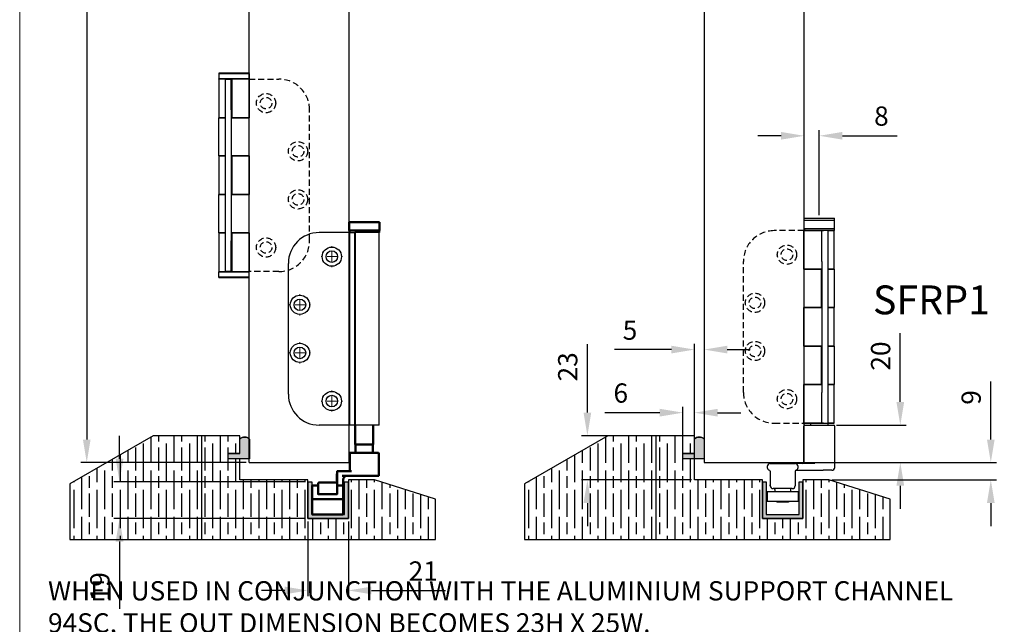
# Model space of a CAD drawing. Units: millimetres. Extents: x 7798 to 11694, y -2325 to 1114.
# Drawn here: x 7798 to 8309, y 52 to 366 of the extents above; entities that cross this region are included whole.
import ezdxf

# ---------------------------------------------------------------- set-up
doc = ezdxf.new("R2010")
doc.units = ezdxf.units.MM
doc.linetypes.add('HIDDEN', pattern=[9.525, 6.35, -3.175])
for name, color, linetype in [('Border', 7, 'Continuous'), ('Channel', 6, 'Continuous'), ('Dims', 7, 'Continuous'), ('Door', 4, 'Continuous'), ('Gear', 7, 'Continuous'), ('Hatching', 32, 'Continuous'), ('Notes', 7, 'Continuous')]:
    doc.layers.add(name, color=color, linetype=linetype)
doc.layers.add('Visible Edges(ISO)', color=7, linetype='Continuous', lineweight=50)
doc.styles.get("Standard").update_dxf_attribs({"font": 'tahoma.ttf'})
doc.dimstyles.get("Standard").update_dxf_attribs({"dimtxt": 3, "dimasz": 3, "dimexe": 3, "dimexo": 1.5, "dimgap": 1, "dimtad": 1, "dimdec": 0, "dimlfac": 2, "dimzin": 0, "dimdsep": 46, "dimtxsty": 'Standard', "dimcen": 0.09, "dimadec": 0, "dimazin": 0, "dimtfac": 1, "dimtdec": 0, "dimtofl": 0, "dimtmove": 0, "dimatfit": 3, "dimfxl": 1, "dimtolj": 1, "dimtzin": 0, "dimarcsym": 0})

# ---------------------------------------------------------------- blocks, each defined once
blk = doc.blocks.new('94P Channel End')
at = {"layer": 'Channel'}
blk.add_hatch(color=256, dxfattribs=at).paths.add_polyline_path([(-4.25, 8.5), (-5.25, 8.5), (-5.25, -1), (5.25, -1), (5.25, 8.5), (4.25, 8.5), (4.25, 0), (-4.25, 0)])
for p, q in [((-5.25, 8.5), (-5.25, -1)), ((-5.25, 8.5), (-4.25, 8.5)), ((-4.25, 8.5), (-4.25, 0)), ((4.25, 0), (4.25, 8.5)), ((4.25, 8.5), (5.25, 8.5)), ((5.25, -1), (5.25, 8.5)), ((-4.25, 0), (4.25, 0)), ((-5.25, -1), (5.25, -1))]:
    blk.add_line(p, q, dxfattribs=at)
blk = doc.blocks.new('*D80')
at = {"layer": 'Defpoints', "color": 0, "transparency": 16777216}
for p in [(7917.26, 626.71), (7917.26, 136.35), (7969.22, 136.35)]:
    blk.add_point(p, dxfattribs=at)
at = {"layer": 'Dims', "color": 0, "lineweight": -2, "transparency": 16777216}
for p, q in [((7917.26, 626.71), (7846.81, 626.71)), ((7957.22, 626.71), (7929.26, 626.71))]:
    blk.add_line(p, q, dxfattribs=at)
at = {"layer": 'Dims', "color": 0, "transparency": 16777216}
for points in [[(7929.26, 628.71), (7929.26, 624.71), (7917.26, 626.71)], [(7957.22, 628.71), (7957.22, 624.71), (7969.22, 626.71)]]:
    blk.add_solid(points, dxfattribs=at)
at = {"layer": 'Dims', "color": 0, "transparency": 16777216, "insert": (7876.03, 645.38), "char_height": 10, "attachment_point": 5}
blk.add_mtext('\\A1;35 MIN.\\P68 MAX.', dxfattribs=at)
blk = doc.blocks.new('*D81')
at = {"layer": 'Defpoints', "color": 0, "transparency": 16777216}
for p in [(7917.26, 887.35), (7833.01, 136.35), (7917.26, 136.35)]:
    blk.add_point(p, dxfattribs=at)
at = {"layer": 'Dims', "color": 0, "lineweight": -2, "transparency": 16777216}
for p, q in [((7915.76, 887.35), (7830.01, 887.35)), ((7833.01, 875.35), (7833.01, 551.11)), ((7833.01, 551.11), (7840.51, 546.11)), ((7840.51, 546.11), (7825.51, 541.11)), ((7825.51, 541.11), (7833.01, 536.11)), ((7833.01, 536.11), (7833.01, 148.35)), ((7915.76, 136.35), (7830.01, 136.35))]:
    blk.add_line(p, q, dxfattribs=at)
at = {"layer": 'Dims', "color": 0, "transparency": 16777216}
for points in [[(7831.01, 875.35), (7835.01, 875.35), (7833.01, 887.35)], [(7831.01, 148.35), (7835.01, 148.35), (7833.01, 136.35)]]:
    blk.add_solid(points, dxfattribs=at)
at = {"layer": 'Dims', "color": 0, "transparency": 16777216, "insert": (7822.8, 503.35), "char_height": 10, "attachment_point": 5, "rotation": 90}
blk.add_mtext('\\A1;3300 MAX.', dxfattribs=at)
blk = doc.blocks.new('*D82')
at = {"layer": 'Defpoints', "color": 0, "transparency": 16777216}
for p in [(7947.82, 107.35), (7968.82, 107.35), (7968.82, 69.94)]:
    blk.add_point(p, dxfattribs=at)
at = {"layer": 'Dims', "color": 0, "lineweight": -2, "transparency": 16777216}
for p, q in [((7947.82, 105.85), (7947.82, 66.94)), ((7968.82, 105.85), (7968.82, 66.94)), ((7935.82, 69.94), (7923.82, 69.94)), ((7980.82, 69.94), (8019.28, 69.94))]:
    blk.add_line(p, q, dxfattribs=at)
at = {"layer": 'Dims', "color": 0, "transparency": 16777216}
for points in [[(7935.82, 71.94), (7935.82, 67.94), (7947.82, 69.94)], [(7980.82, 71.94), (7980.82, 67.94), (7968.82, 69.94)]]:
    blk.add_solid(points, dxfattribs=at)
at = {"layer": 'Dims', "color": 0, "transparency": 16777216, "insert": (8007.7, 80.04), "char_height": 10, "attachment_point": 5}
blk.add_mtext('\\A1;21', dxfattribs=at)
blk = doc.blocks.new('*D83')
at = {"layer": 'Defpoints', "color": 0, "transparency": 16777216}
for p in [(7850.02, 126.35), (7947.82, 126.35), (7947.82, 107.35)]:
    blk.add_point(p, dxfattribs=at)
at = {"layer": 'Dims', "color": 0, "lineweight": -2, "transparency": 16777216}
for p, q in [((7850.02, 138.35), (7850.02, 150.35)), ((7946.32, 126.35), (7847.02, 126.35)), ((7946.32, 107.35), (7847.02, 107.35)), ((7850.02, 95.35), (7850.02, 60.43))]:
    blk.add_line(p, q, dxfattribs=at)
at = {"layer": 'Dims', "color": 0, "transparency": 16777216}
for points in [[(7848.02, 138.35), (7852.02, 138.35), (7850.02, 126.35)], [(7848.02, 95.35), (7852.02, 95.35), (7850.02, 107.35)]]:
    blk.add_solid(points, dxfattribs=at)
at = {"layer": 'Dims', "color": 0, "transparency": 16777216, "insert": (7839.82, 71.89), "char_height": 10, "attachment_point": 5, "rotation": 90}
blk.add_mtext('\\A1;19', dxfattribs=at)
blk = doc.blocks.new('*D71')
at = {"layer": 'Defpoints', "color": 0, "transparency": 16777216}
for p in [(8153.51, 195.07), (8148.51, 150.35), (8153.51, 137.35)]:
    blk.add_point(p, dxfattribs=at)
at = {"layer": 'Dims', "color": 0, "lineweight": -2, "transparency": 16777216}
for p, q in [((8136.51, 195.07), (8107.07, 195.07)), ((8148.51, 151.85), (8148.51, 198.07)), ((8165.51, 195.07), (8177.51, 195.07))]:
    blk.add_line(p, q, dxfattribs=at)
at = {"layer": 'Dims', "color": 0, "transparency": 16777216}
for points in [[(8136.51, 197.07), (8136.51, 193.07), (8148.51, 195.07)], [(8165.51, 197.07), (8165.51, 193.07), (8153.51, 195.07)]]:
    blk.add_solid(points, dxfattribs=at)
at = {"layer": 'Dims', "color": 0, "transparency": 16777216, "insert": (8115.04, 205.18), "char_height": 10, "attachment_point": 5}
blk.add_mtext('\\A1;5', dxfattribs=at)
blk = doc.blocks.new('*D72')
at = {"layer": 'Defpoints', "color": 0, "transparency": 16777216}
for p in [(8203.51, 136.35), (8302.37, 136.35), (8218.32, 127.35)]:
    blk.add_point(p, dxfattribs=at)
at = {"layer": 'Dims', "color": 0, "lineweight": -2, "transparency": 16777216}
for p, q in [((8302.37, 148.35), (8302.37, 178.46)), ((8205.01, 136.35), (8305.37, 136.35)), ((8219.82, 127.35), (8305.37, 127.35)), ((8302.37, 115.35), (8302.37, 103.35))]:
    blk.add_line(p, q, dxfattribs=at)
at = {"layer": 'Dims', "color": 0, "transparency": 16777216}
for points in [[(8300.37, 148.35), (8304.37, 148.35), (8302.37, 136.35)], [(8300.37, 115.35), (8304.37, 115.35), (8302.37, 127.35)]]:
    blk.add_solid(points, dxfattribs=at)
at = {"layer": 'Dims', "color": 0, "transparency": 16777216, "insert": (8292.17, 170.22), "char_height": 10, "attachment_point": 5, "rotation": 90}
blk.add_mtext('\\A1;9', dxfattribs=at)
blk = doc.blocks.new('*D73')
at = {"layer": 'Defpoints', "color": 0, "transparency": 16777216}
for p in [(8220.82, 155.85), (8255.38, 155.85), (8203.51, 136.35)]:
    blk.add_point(p, dxfattribs=at)
at = {"layer": 'Dims', "color": 0, "lineweight": -2, "transparency": 16777216}
for p, q in [((8255.38, 167.85), (8255.38, 203.58)), ((8222.32, 155.85), (8258.38, 155.85)), ((8205.01, 136.35), (8258.38, 136.35)), ((8255.38, 124.35), (8255.38, 112.35))]:
    blk.add_line(p, q, dxfattribs=at)
at = {"layer": 'Dims', "color": 0, "transparency": 16777216}
for points in [[(8253.38, 167.85), (8257.38, 167.85), (8255.38, 155.85)], [(8253.38, 124.35), (8257.38, 124.35), (8255.38, 136.35)]]:
    blk.add_solid(points, dxfattribs=at)
at = {"layer": 'Dims', "color": 0, "transparency": 16777216, "insert": (8245.17, 191.72), "char_height": 10, "attachment_point": 5, "rotation": 90}
blk.add_mtext('\\A1;20', dxfattribs=at)
blk = doc.blocks.new('*D74')
at = {"layer": 'Defpoints', "color": 0, "transparency": 16777216}
for p in [(8092.93, 150.35), (8128.51, 150.35), (8148.51, 127.35)]:
    blk.add_point(p, dxfattribs=at)
at = {"layer": 'Dims', "color": 0, "lineweight": -2, "transparency": 16777216}
for p, q in [((8092.93, 162.35), (8092.93, 197.86)), ((8127.01, 150.35), (8089.93, 150.35)), ((8147.01, 127.35), (8089.93, 127.35)), ((8092.93, 115.35), (8092.93, 103.35))]:
    blk.add_line(p, q, dxfattribs=at)
at = {"layer": 'Dims', "color": 0, "transparency": 16777216}
for points in [[(8090.93, 162.35), (8094.93, 162.35), (8092.93, 150.35)], [(8090.93, 115.35), (8094.93, 115.35), (8092.93, 127.35)]]:
    blk.add_solid(points, dxfattribs=at)
at = {"layer": 'Dims', "color": 0, "transparency": 16777216, "insert": (8082.72, 186.11), "char_height": 10, "attachment_point": 5, "rotation": 90}
blk.add_mtext('\\A1;23', dxfattribs=at)
blk = doc.blocks.new('*D77')
at = {"layer": 'Defpoints', "color": 0, "transparency": 16777216}
for p in [(8142.51, 162.3), (8142.51, 138.35), (8148.51, 127.35)]:
    blk.add_point(p, dxfattribs=at)
at = {"layer": 'Dims', "color": 0, "lineweight": -2, "transparency": 16777216}
for p, q in [((8142.51, 139.85), (8142.51, 165.3)), ((8148.51, 128.85), (8148.51, 165.3)), ((8130.51, 162.3), (8102.02, 162.3)), ((8160.51, 162.3), (8172.51, 162.3))]:
    blk.add_line(p, q, dxfattribs=at)
at = {"layer": 'Dims', "color": 0, "transparency": 16777216}
for points in [[(8130.51, 164.3), (8130.51, 160.3), (8142.51, 162.3)], [(8160.51, 164.3), (8160.51, 160.3), (8148.51, 162.3)]]:
    blk.add_solid(points, dxfattribs=at)
at = {"layer": 'Dims', "color": 0, "transparency": 16777216, "insert": (8110.27, 172.5), "char_height": 10, "attachment_point": 5}
blk.add_mtext('\\A1;6', dxfattribs=at)
blk = doc.blocks.new('*D67')
at = {"layer": 'Defpoints', "color": 0, "transparency": 16777216}
for p in [(8213.32, 306.14), (8213.32, 263.35), (8205.47, 136.35)]:
    blk.add_point(p, dxfattribs=at)
at = {"layer": 'Dims', "color": 0, "lineweight": -2, "transparency": 16777216}
for p, q in [((8213.32, 264.85), (8213.32, 309.14)), ((8193.47, 306.14), (8181.47, 306.14)), ((8225.32, 306.14), (8253.84, 306.14))]:
    blk.add_line(p, q, dxfattribs=at)
at = {"layer": 'Dims', "color": 0, "transparency": 16777216}
for points in [[(8193.47, 308.14), (8193.47, 304.14), (8205.47, 306.14)], [(8225.32, 308.14), (8225.32, 304.14), (8213.32, 306.14)]]:
    blk.add_solid(points, dxfattribs=at)
at = {"layer": 'Dims', "color": 0, "transparency": 16777216, "insert": (8245.58, 316.37), "char_height": 10, "attachment_point": 5}
blk.add_mtext('\\A1;8', dxfattribs=at)
blk = doc.blocks.new('SW_CENTERMARKSYMBOL_0')
at = {"color": 0, "linetype": 'Continuous', "lineweight": 18}
for p, q in [((0, 5), (0, 5.5)), ((0, 0), (-2.5, 0)), ((0, 0), (0, 2.5)), ((0, 0), (2.5, 0)), ((0, 0), (0, -2.5)), ((5, 0), (5.5, 0)), ((-5, 0), (-5.5, 0)), ((0, -5), (0, -5.5))]:
    blk.add_line(p, q, dxfattribs=at)
blk = doc.blocks.new('SW_CENTERMARKSYMBOL_1')
at = {"color": 0, "linetype": 'Continuous', "lineweight": 18}
for p, q in [((0, 5), (0, 5.5)), ((0, 0), (-2.5, 0)), ((0, 0), (0, 2.5)), ((0, 0), (2.5, 0)), ((0, 0), (0, -2.5)), ((5, 0), (5.5, 0)), ((-5, 0), (-5.5, 0)), ((0, -5), (0, -5.5))]:
    blk.add_line(p, q, dxfattribs=at)
blk = doc.blocks.new('SW_CENTERMARKSYMBOL_2')
at = {"color": 0, "linetype": 'Continuous', "lineweight": 18}
for p, q in [((0, 5), (0, 5.5)), ((0, 0), (-2.5, 0)), ((0, 0), (0, 2.5)), ((0, 0), (2.5, 0)), ((0, 0), (0, -2.5)), ((5, 0), (5.5, 0)), ((-5, 0), (-5.5, 0)), ((0, -5), (0, -5.5))]:
    blk.add_line(p, q, dxfattribs=at)
blk = doc.blocks.new('SW_CENTERMARKSYMBOL_3')
at = {"color": 0, "linetype": 'Continuous', "lineweight": 18}
for p, q in [((0, 5), (0, 5.5)), ((0, 0), (-2.5, 0)), ((0, 0), (0, 2.5)), ((0, 0), (2.5, 0)), ((0, 0), (0, -2.5)), ((5, 0), (5.5, 0)), ((-5, 0), (-5.5, 0)), ((0, -5), (0, -5.5))]:
    blk.add_line(p, q, dxfattribs=at)
blk = doc.blocks.new('End Hinge - Round Mortice')
at = {"color": 7, "linetype": 'Continuous', "lineweight": 25}
for p, q in [((163.99, 229.22), (148.04, 229.22)), ((163.99, 129.22), (163.99, 229.22)), ((163.99, 229.22), (166.49, 229.22)), ((166.49, 229.22), (166.49, 129.22)), ((166.49, 129.22), (166.49, 229.22)), ((166.49, 229.22), (166.49, 229.22)), ((166.9, 229.22), (166.49, 229.22)), ((166.9, 129.22), (166.9, 229.22)), ((179.19, 229.22), (166.9, 229.22)), ((179.19, 129.22), (179.19, 229.22)), ((132.04, 145.22), (132.04, 213.22)), ((163.99, 129.22), (148.04, 129.22)), ((166.49, 129.22), (163.99, 129.22)), ((166.49, 129.22), (166.49, 129.22)), ((166.9, 129.22), (166.49, 129.22)), ((179.19, 129.22), (166.9, 129.22))]:
    blk.add_line(p, q, dxfattribs=at)
for centre, radius in [((154.64, 216.72), 5), ((154.64, 216.72), 3), ((138.04, 191.72), 5), ((138.04, 191.72), 3), ((138.04, 166.72), 5), ((138.04, 166.72), 3), ((154.64, 141.72), 5), ((154.64, 141.72), 3)]:
    blk.add_circle(centre, radius, dxfattribs=at)
for centre, start, end in [((148.04, 213.22), 90, 180), ((148.04, 145.22), 180, 270)]:
    blk.add_arc(centre, 16, start, end, dxfattribs=at)
at = {"color": 7, "linetype": 'Continuous', "lineweight": 0}
for name, p in [('SW_CENTERMARKSYMBOL_0', (154.64, 216.72)), ('SW_CENTERMARKSYMBOL_1', (138.04, 191.72)), ('SW_CENTERMARKSYMBOL_2', (138.04, 166.72)), ('SW_CENTERMARKSYMBOL_3', (154.64, 141.72))]:
    blk.add_blockref(name, p, dxfattribs=at)
blk = doc.blocks.new('btm hinge')
at = {"layer": 'Visible Edges(ISO)'}
for p, q in [((1.09, 152.25), (-14.61, 152.25)), ((-14.61, 147.75), (-14.61, 152.25)), ((1.09, 147.75), (1.09, 152.25)), ((-14.61, 147.75), (1.09, 147.75)), ((-14.46, 147.65), (-14.46, 146.85)), ((0.94, 147.65), (0.94, 146.85)), ((-11.46, 46.75), (-11.46, 36.75)), ((-2.06, 46.75), (-2.06, 36.75)), ((-2.06, 36.75), (-11.46, 36.75)), ((-11.36, 36.65), (-11.46, 36.75)), ((-11.36, 36.65), (-2.16, 36.65)), ((-11.26, 36.65), (-11.26, 32.35)), ((-2.26, 36.65), (-2.26, 32.35)), ((-2.16, 36.65), (-2.06, 36.75)), ((-14.26, 22.95), (-14.26, 32.25)), ((0.64, 32.35), (-14.16, 32.35)), ((0.74, 20.45), (0.74, 32.25)), ((-20.96, 17.85), (-20.96, 21.35)), ((-20.76, 21.35), (-20.96, 21.35)), ((-20.76, 15.25), (-20.76, 22.75)), ((-20.3, 22.85), (-20.66, 22.85)), ((-20.3, 22.85), (-13.43, 22.85)), ((-33.66, 15.35), (-30.86, 15.35)), ((-31.06, 15.55), (-30.76, 15.55)), ((-31.06, 15.35), (-31.06, 15.55)), ((-30.86, 15.35), (-30.76, 15.35)), ((-30.76, 16.25), (-30.76, 15.25)), ((-21.36, 16.85), (-30.16, 16.85)), ((-20.76, 17.85), (-20.96, 17.85)), ((-20.66, 15.35), (-17.86, 15.35)), ((-12.28, 20.35), (-18.17, 20.35)), ((-17.76, 15.25), (-17.76, 18.35)), ((-12.28, 20.35), (0.64, 20.35)), ((-33.76, 8.45), (-33.76, 15.25)), ((-30.76, 15.25), (-30.76, 10.92)), ((-30.66, 10.85), (-20.86, 10.85)), ((-20.76, 10.95), (-20.76, 15.25)), ((-20.66, 15.25), (-20.73, 15.32)), ((-17.76, 15.25), (-17.76, 8.45)), ((-33.76, 0.45), (-33.76, 8.25)), ((-17.86, 8.35), (-33.66, 8.35)), ((-17.76, 8.25), (-17.76, 0.45)), ((-17.86, 0.35), (-33.66, 0.35))]:
    blk.add_line(p, q, dxfattribs=at)
for centre, radius, start, end in [((-14.36, 147.65), 0.1, 90, 180), ((0.84, 147.65), 0.1, 0, 90), ((-14.16, 32.25), 0.1, 90, 180), ((0.64, 32.25), 0.1, 0, 90), ((-20.66, 22.75), 0.1, 90, 180), ((-14.36, 22.95), 0.1, 270, 0), ((0.64, 20.45), 0.1, 270, 0), ((-33.66, 15.25), 0.1, 90, 180), ((-30.86, 15.25), 0.1, 0, 90), ((-30.16, 16.25), 0.6, 90, 180), ((-21.36, 16.25), 0.6, 0, 90), ((-20.66, 15.25), 0.1, 90, 135), ((-17.86, 15.25), 0.1, 0, 90), ((-15.76, 18.35), 2, 90, 180), ((-30.66, 10.95), 0.1, 180, 270), ((-20.86, 10.95), 0.1, 270, 293.0639), ((-20.86, 10.95), 0.1, 293.0639, 0), ((-20.66, 15.25), 0.1, 135, 180), ((-33.66, 8.45), 0.1, 180, 270), ((-33.66, 8.25), 0.1, 90, 180), ((-17.86, 8.45), 0.1, 270, 0), ((-17.86, 8.25), 0.1, 0, 90), ((-33.66, 0.45), 0.1, 180, 270), ((-17.86, 0.45), 0.1, 270, 0)]:
    blk.add_arc(centre, radius, start, end, dxfattribs=at)
blk.add_open_spline([(-30.66, 10.75), (-30.68, 10.78), (-30.72, 10.81), (-30.75, 10.87), (-30.76, 10.9), (-30.76, 10.92)], degree=3, knots=[0, 0, 0, 0, 0.01175628, 0.01175628, 0.0194026, 0.0194026, 0.0194026, 0.0194026], dxfattribs=at)
at = {"layer": 'Hatching'}
blk.add_blockref('End Hinge - Round Mortice', (-178.2, -82.47), dxfattribs=at)

msp = doc.modelspace()

# ---------------------------------------------------------------- hatches: boundary and pattern name
at = {"layer": 'Gear'}
for points in [[(7912.51, 141.05), (7906.51, 141.05), (7906.51, 138.35), (7912.51, 138.35), (7917.51, 138.35), (7917.51, 148.51, 0.447634), (7912.51, 148.51)], [(8148.51, 141.05), (8142.51, 141.05), (8142.51, 138.35), (8148.51, 138.35), (8153.51, 138.35), (8153.51, 148.51, 0.447634), (8148.51, 148.51)]]:
    msp.add_hatch(color=256, dxfattribs=at).paths.add_polyline_path(points)
at = {"layer": 'Hatching'}
h = msp.add_hatch(dxfattribs=at)
h.set_pattern_fill('GOST_WOOD', color=256, scale=2, style=0)
h.set_pattern_definition([(90, (-1253.554, -55.767), (12, -7e-16), [20, -4]), (90, (-1249.554, -59.767), (12, -7e-16), [12, -3, 6, -3]), (90, (-1245.554, -65.767), (12, -7e-16), [20, -4])])
h.paths.add_polyline_path([(7912.51, 127.35), (7947.82, 127.35), (7947.82, 107.35), (7968.82, 107.35), (7968.82, 126.35), (7968.82, 127.35), (7982.32, 127.35), (8014.07, 117.35), (8014.07, 96.35), (7892.51, 96.35), (7824.21, 96.35), (7824.21, 125.35), (7867.51, 150.35), (7892.51, 150.35), (7912.51, 150.35), (7912.51, 141.05), (7906.51, 141.05), (7906.51, 138.35), (7912.51, 138.35)])
h = msp.add_hatch(dxfattribs=at)
h.set_pattern_fill('GOST_WOOD', color=256, scale=2, style=0)
h.set_pattern_definition([(90, (-1017.552, -55.767), (12, -7e-16), [20, -4]), (90, (-1013.552, -59.767), (12, -7e-16), [12, -3, 6, -3]), (90, (-1009.552, -65.767), (12, -7e-16), [20, -4])])
h.paths.add_polyline_path([(8148.51, 127.35), (8183.82, 127.35), (8183.82, 107.35), (8204.82, 107.35), (8204.82, 126.35), (8204.82, 127.35), (8218.32, 127.35), (8250.07, 117.35), (8250.07, 96.35), (8128.51, 96.35), (8060.21, 96.35), (8060.21, 125.35), (8103.51, 150.35), (8128.51, 150.35), (8148.51, 150.35), (8148.51, 141.05), (8142.51, 141.05), (8142.51, 138.35), (8148.51, 138.35)])

# ---------------------------------------------------------------- linework, layer by layer
at = {"color": 212, "ltscale": 0.5}
for p, q in [((7901.61, 338.6), (7901.51, 338.5)), ((7901.51, 338.5), (7917.31, 338.5)), ((7901.51, 338.5), (7901.51, 335.7)), ((7917.21, 338.6), (7901.61, 338.6)), ((7917.31, 338.5), (7917.31, 335.7)), ((7917.31, 335.7), (7901.51, 335.7)), ((7901.61, 335.6), (7901.51, 335.7)), ((7904.71, 335.6), (7901.56, 335.6)), ((7901.56, 335.6), (7901.56, 315.53)), ((7904.71, 335.6), (7904.91, 335.6)), ((7904.91, 335.6), (7904.91, 319.6)), ((7904.91, 335.6), (7907.91, 335.6)), ((7907.91, 319.6), (7907.91, 335.6)), ((7907.91, 335.6), (7908.41, 335.6)), ((7908.41, 335.6), (7908.41, 315.53)), ((7917.26, 335.6), (7908.41, 335.6)), ((7917.26, 335.6), (7917.26, 315.53)), ((7904.91, 319.6), (7904.91, 251.6)), ((7907.91, 319.6), (7907.91, 251.6)), ((7901.56, 315.53), (7904.71, 315.53)), ((7904.71, 315.53), (7901.56, 315.53)), ((7901.56, 295.64), (7901.56, 315.53)), ((7904.91, 315.53), (7904.71, 315.53)), ((7917.26, 315.53), (7907.91, 315.53)), ((7908.41, 315.53), (7917.26, 315.53)), ((7917.26, 295.64), (7917.26, 315.53)), ((7901.56, 295.64), (7901.56, 275.57)), ((7904.71, 295.64), (7901.56, 295.64)), ((7901.56, 295.64), (7904.71, 295.64)), ((7904.71, 295.64), (7904.91, 295.64)), ((7907.91, 295.64), (7917.26, 295.64)), ((7908.41, 295.64), (7908.41, 275.57)), ((7917.26, 295.64), (7908.41, 295.64)), ((7917.26, 295.64), (7917.26, 275.57)), ((7901.56, 275.57), (7904.71, 275.57)), ((7904.71, 275.57), (7901.56, 275.57)), ((7901.56, 255.67), (7901.56, 275.57)), ((7904.91, 275.57), (7904.71, 275.57)), ((7917.26, 275.57), (7907.91, 275.57)), ((7908.41, 275.57), (7917.26, 275.57)), ((7917.26, 255.67), (7917.26, 275.57)), ((7901.56, 255.67), (7901.56, 235.6)), ((7904.71, 255.67), (7901.56, 255.67)), ((7901.56, 255.67), (7904.71, 255.67)), ((7904.71, 255.67), (7904.91, 255.67)), ((7907.91, 255.67), (7917.26, 255.67)), ((7908.41, 255.67), (7908.41, 235.6)), ((7917.26, 255.67), (7908.41, 255.67)), ((7917.26, 255.67), (7917.26, 235.6)), ((7904.91, 251.6), (7904.91, 235.6)), ((7907.91, 235.6), (7907.91, 251.6)), ((7901.61, 235.6), (7901.51, 235.5)), ((7901.51, 235.5), (7917.31, 235.5)), ((7901.51, 232.7), (7901.51, 235.5)), ((7901.56, 235.6), (7904.71, 235.6)), ((7904.91, 235.6), (7904.71, 235.6)), ((7907.91, 235.6), (7904.91, 235.6)), ((7908.41, 235.6), (7907.91, 235.6)), ((7908.41, 235.6), (7917.26, 235.6)), ((7917.21, 235.6), (7917.31, 235.5)), ((7917.31, 232.7), (7917.31, 235.5)), ((7917.31, 232.7), (7901.51, 232.7)), ((7901.61, 232.6), (7901.51, 232.7)), ((7901.61, 232.6), (7917.21, 232.6)), ((7917.21, 232.6), (7917.31, 232.7))]:
    msp.add_line(p, q, dxfattribs=at)
at = {"color": 212, "linetype": 'HIDDEN', "ltscale": 0.5}
for p, q in [((7917.26, 335.6), (7932.71, 335.6)), ((7948.71, 251.6), (7948.71, 319.6)), ((7932.71, 235.6), (7917.26, 235.6))]:
    msp.add_line(p, q, dxfattribs=at)
at = {"color": 30}
for p, q in [((8205.47, 263.35), (8221.17, 263.35)), ((8205.47, 262.35), (8205.47, 263.35)), ((8205.47, 262.35), (8221.17, 262.35)), ((8205.47, 257.85), (8205.47, 262.35)), ((8221.17, 262.35), (8221.17, 263.35)), ((8221.17, 257.85), (8221.17, 262.35)), ((8221.17, 257.85), (8205.47, 257.85)), ((8205.6, 257.85), (8205.6, 256.85)), ((8221.05, 257.85), (8221.05, 256.85)), ((8205.32, 136.35), (8205.32, 155.35)), ((8205.82, 155.85), (8220.82, 155.85)), ((8208.82, 156.75), (8208.82, 155.85)), ((8217.82, 156.75), (8217.82, 155.85)), ((8221.32, 133.85), (8221.32, 155.35)), ((8186.32, 134.35), (8186.32, 133.85)), ((8187.82, 135.85), (8200.82, 135.85)), ((8211.07, 135.85), (8200.82, 135.85)), ((8202.32, 133.85), (8202.32, 134.35)), ((8187.82, 131.92), (8187.82, 124.35)), ((8200.82, 131.92), (8200.82, 124.35)), ((8201.08, 132.35), (8215.41, 132.35)), ((8219.82, 132.35), (8215.41, 132.35)), ((8199.32, 122.85), (8189.32, 122.85)), ((8186.32, 121.35), (8202.32, 121.35)), ((8186.32, 121.35), (8186.32, 116.35)), ((8190.32, 122.35), (8190.32, 121.35)), ((8198.32, 122.35), (8198.32, 121.35)), ((8202.32, 121.35), (8202.32, 116.35)), ((8186.32, 116.35), (8202.32, 116.35)), ((8191.33, 116.35), (8191.33, 115.85)), ((8197.31, 115.85), (8191.33, 115.85)), ((8197.31, 116.35), (8197.31, 115.85))]:
    msp.add_line(p, q, dxfattribs=at)
at = {"color": 30, "linetype": 'HIDDEN', "ltscale": 0.5}
for p, q in [((8205.37, 256.85), (8189.92, 256.85)), ((8173.92, 172.85), (8173.92, 240.85)), ((8189.92, 156.85), (8205.37, 156.85))]:
    msp.add_line(p, q, dxfattribs=at)
at = {"color": 30, "ltscale": 0.5}
for p, q in [((8205.37, 256.85), (8214.72, 256.85)), ((8205.37, 236.78), (8205.37, 256.85)), ((8219.93, 256.85), (8205.42, 256.85)), ((8214.72, 240.85), (8214.72, 256.85)), ((8217.72, 256.85), (8214.72, 256.85)), ((8217.72, 256.85), (8219.99, 256.85)), ((8217.72, 256.85), (8217.72, 240.85)), ((8221, 256.85), (8219.93, 256.85)), ((8219.99, 256.85), (8221.03, 256.85)), ((8221.07, 236.78), (8221.07, 256.85)), ((8214.72, 240.85), (8214.72, 172.85)), ((8217.72, 240.85), (8217.72, 172.85)), ((8214.72, 236.78), (8205.37, 236.78)), ((8205.37, 236.78), (8214.22, 236.78)), ((8205.37, 236.78), (8205.37, 216.89)), ((8214.22, 236.78), (8214.22, 216.89)), ((8217.92, 236.78), (8217.72, 236.78)), ((8221.07, 236.78), (8217.92, 236.78)), ((8217.92, 236.78), (8221.07, 236.78)), ((8221.07, 236.78), (8221.07, 216.89)), ((8205.37, 216.89), (8214.72, 216.89)), ((8205.37, 196.82), (8205.37, 216.89)), ((8214.22, 216.89), (8205.37, 216.89)), ((8217.72, 216.89), (8217.92, 216.89)), ((8217.92, 216.89), (8221.07, 216.89)), ((8221.07, 216.89), (8217.92, 216.89)), ((8221.07, 196.82), (8221.07, 216.89)), ((8214.72, 196.82), (8205.37, 196.82)), ((8205.37, 196.82), (8214.22, 196.82)), ((8205.37, 196.82), (8205.37, 176.92)), ((8214.22, 196.82), (8214.22, 176.92)), ((8217.92, 196.82), (8217.72, 196.82)), ((8221.07, 196.82), (8217.92, 196.82)), ((8217.92, 196.82), (8221.07, 196.82)), ((8221.07, 196.82), (8221.07, 176.92)), ((8205.37, 176.92), (8214.72, 176.92)), ((8205.37, 156.85), (8205.37, 176.92)), ((8214.22, 176.92), (8205.37, 176.92)), ((8217.72, 176.92), (8217.92, 176.92)), ((8217.92, 176.92), (8221.07, 176.92)), ((8221.07, 176.92), (8217.92, 176.92)), ((8221.07, 156.85), (8221.07, 176.92)), ((8214.72, 156.85), (8214.72, 172.85)), ((8217.72, 172.85), (8217.72, 156.85)), ((8214.72, 156.85), (8205.37, 156.85)), ((8205.42, 156.85), (8221.02, 156.85)), ((8214.72, 156.85), (8217.72, 156.85)), ((8221.07, 156.85), (8217.72, 156.85))]:
    msp.add_line(p, q, dxfattribs=at)
at = {"color": 30, "ltscale": 0.475844}
for p, q in [((8187.82, 124.35), (8187.82, 124.85)), ((8200.81, 124.85), (8200.81, 124.35))]:
    msp.add_line(p, q, dxfattribs=at)
at = {"color": 212, "linetype": 'HIDDEN', "ltscale": 0.5}
for centre, radius in [((7926.11, 323.1), 5), ((7926.11, 323.1), 3), ((7942.71, 298.1), 5), ((7942.71, 298.1), 3), ((7942.71, 273.1), 5), ((7942.71, 273.1), 3), ((7926.11, 248.1), 5), ((7926.11, 248.1), 3)]:
    msp.add_circle(centre, radius, dxfattribs=at)
at = {"color": 30, "linetype": 'HIDDEN', "ltscale": 0.5}
for centre, radius in [((8196.52, 244.35), 5), ((8196.52, 244.35), 3), ((8179.92, 219.35), 5), ((8179.92, 219.35), 3), ((8179.92, 194.35), 5), ((8179.92, 194.35), 3), ((8196.52, 169.35), 5), ((8196.52, 169.35), 3)]:
    msp.add_circle(centre, radius, dxfattribs=at)
at = {"color": 212, "linetype": 'HIDDEN', "ltscale": 0.5}
for centre, start, end in [((7932.71, 319.6), 0, 90), ((7932.71, 251.6), 270, 0)]:
    msp.add_arc(centre, 16, start, end, dxfattribs=at)
at = {"color": 30, "linetype": 'HIDDEN', "ltscale": 0.5}
for centre, start, end in [((8189.92, 240.85), 90, 180), ((8189.92, 172.85), 180, 270)]:
    msp.add_arc(centre, 16, start, end, dxfattribs=at)
at = {"color": 30}
for centre, radius, start, end in [((8205.82, 155.35), 0.5, 90, 180), ((8220.82, 155.35), 0.5, 0, 90), ((8187.82, 134.35), 1.5, 90, 180), ((8187.82, 133.85), 1.5, 180, 255.5225), ((8200.82, 134.35), 1.5, 0, 90), ((8200.82, 133.85), 1.5, 284.4775, 0), ((8204.82, 136.35), 0.5, 270, 0), ((8219.82, 133.85), 1.5, 270, 0), ((8187.32, 131.92), 0.5, 0, 75.5225), ((8201.32, 131.92), 0.5, 104.4775, 180), ((8201.32, 131.85), 0.5, 90, 180), ((8189.32, 124.35), 1.5, 180, 270), ((8189.82, 122.35), 0.5, 0, 90), ((8198.82, 122.35), 0.5, 90, 180), ((8199.32, 124.35), 1.5, 270, 0)]:
    msp.add_arc(centre, radius, start, end, dxfattribs=at)
at = {"color": 30, "ltscale": 0.5}
for points in [[(8211.92, 256.85), (8212.51, 256.85), (8213.15, 256.88), (8214.35, 256.88), (8214.96, 256.85), (8215.51, 256.85)], [(8215.51, 256.85), (8214.96, 256.85), (8214.35, 256.82), (8213.15, 256.82), (8212.51, 256.85), (8211.92, 256.85)], [(8215.51, 156.85), (8214.96, 156.85), (8214.35, 156.88), (8213.15, 156.88), (8212.51, 156.85), (8211.92, 156.85)]]:
    msp.add_open_spline(points, degree=3, knots=[0.9506275, 0.9506275, 0.9506275, 0.9506275, 1.1309178, 1.1309178, 1.3112082, 1.3112082, 1.3112082, 1.3112082], dxfattribs=at)
at = {"layer": 'Border', "lineweight": 0}
msp.add_lwpolyline([(10095.12, -532.35), (7798.19, -532.35), (7798.19, 1077.27), (10095.12, 1077.27)], close=True, dxfattribs=at)
at = {"layer": 'Door'}
for p, q in [((7917.26, 136.35), (7917.26, 887.35)), ((7969.22, 136.35), (7969.22, 887.35)), ((8153.51, 887.35), (8153.51, 136.35)), ((8205.47, 136.35), (8205.47, 887.35)), ((7917.26, 136.35), (7969.22, 136.35)), ((8153.51, 136.35), (8205.47, 136.35))]:
    msp.add_line(p, q, dxfattribs=at)
at = {"layer": 'Gear'}
for points in [[(7917.51, 138.35), (7912.51, 138.35), (7906.51, 138.35), (7906.51, 141.05), (7912.51, 141.05), (7912.51, 148.51, -0.447634), (7917.51, 148.51), (7917.51, 138.35)], [(8153.51, 138.35), (8148.51, 138.35), (8142.51, 138.35), (8142.51, 141.05), (8148.51, 141.05), (8148.51, 148.51, -0.447634), (8153.51, 148.51), (8153.51, 138.35)]]:
    msp.add_lwpolyline(points, format="xyb", close=True, dxfattribs=at)
for centre in [(7915.01, 146.28), (8151.01, 146.28)]:
    msp.add_arc(centre, 3.35, 41.7701, 138.2299, dxfattribs=at)
at = {"layer": 'Hatching'}
for p, q in [((7867.51, 150.35), (7824.21, 125.35)), ((7892.51, 150.35), (7867.51, 150.35)), ((7892.51, 150.35), (7892.51, 96.35)), ((8103.51, 150.35), (8060.21, 125.35)), ((8128.51, 150.35), (8103.51, 150.35)), ((8128.51, 150.35), (8128.51, 96.35)), ((7824.21, 125.35), (7824.21, 96.35)), ((8060.21, 125.35), (8060.21, 96.35)), ((7824.21, 96.35), (7892.51, 96.35)), ((8060.21, 96.35), (8128.51, 96.35))]:
    msp.add_line(p, q, dxfattribs=at)
at = {"layer": 'Hatching', "color": 32}
for p, q in [((7912.51, 150.35), (7892.51, 150.35)), ((7912.51, 141.05), (7912.51, 150.35)), ((8148.51, 150.35), (8128.51, 150.35)), ((8148.51, 141.05), (8148.51, 150.35)), ((7912.51, 141.05), (7906.51, 141.05)), ((7906.51, 138.35), (7906.51, 141.05)), ((7912.51, 138.35), (7906.51, 138.35)), ((7912.51, 127.35), (7912.51, 138.35)), ((8148.51, 141.05), (8142.51, 141.05)), ((8142.51, 138.35), (8142.51, 141.05)), ((8148.51, 138.35), (8142.51, 138.35)), ((8148.51, 127.35), (8148.51, 138.35)), ((7947.82, 127.35), (7912.51, 127.35)), ((7947.82, 107.35), (7947.82, 127.35)), ((7982.32, 127.35), (7968.82, 127.35)), ((7968.82, 127.35), (7968.82, 107.35)), ((8014.07, 117.35), (7982.32, 127.35)), ((8183.82, 127.35), (8148.51, 127.35)), ((8183.82, 107.35), (8183.82, 127.35)), ((8183.82, 127.35), (8183.82, 127.35)), ((8218.32, 127.35), (8204.82, 127.35)), ((8204.82, 127.35), (8204.82, 107.35)), ((8250.07, 117.35), (8218.32, 127.35)), ((8014.07, 96.35), (8014.07, 117.35)), ((8014.07, 117.35), (8014.07, 117.35)), ((8250.07, 96.35), (8250.07, 117.35)), ((8250.07, 117.35), (8250.07, 117.35)), ((7968.82, 107.35), (7947.82, 107.35)), ((8204.82, 107.35), (8183.82, 107.35)), ((7892.51, 96.35), (8014.07, 96.35)), ((8128.51, 96.35), (8250.07, 96.35))]:
    msp.add_line(p, q, dxfattribs=at)
at = {"layer": 'Visible Edges(ISO)'}
for p, q in [((7917.21, 338.6), (7917.31, 338.5)), ((7917.21, 335.6), (7917.31, 335.7))]:
    msp.add_line(p, q, dxfattribs=at)

# ---------------------------------------------------------------- block references
at = {"layer": 'Channel', "xscale": 2, "yscale": 2, "zscale": 2}
for p in [(7958.32, 109.35), (8194.32, 109.35)]:
    msp.add_blockref('94P Channel End', p, dxfattribs=at)
at = {"layer": 'Dims'}
msp.add_blockref('btm hinge', (7983.83, 109.1), dxfattribs=at)

# ---------------------------------------------------------------- texts
at = {"layer": 'Notes', "insert": (8331.33, 228.39), "char_height": 15, "width": 90.1559, "attachment_point": 3}
msp.add_mtext('\\pxql;{\\fArial|b0|i0|c0|p34;SFRP1}', dxfattribs=at)
at = {"layer": 'Notes', "lineweight": 0, "insert": (7812.91, 74.76), "char_height": 10, "width": 471.2712, "attachment_point": 1}
msp.add_mtext('WHEN USED IN CONJUNCTION WITH THE ALUMINIUM SUPPORT CHANNEL 94SC, THE OUT DIMENSION BECOMES 23H X 25W.', dxfattribs=at)

# ---------------------------------------------------------------- dimensions: what is measured, and where the dimension line sits
at = {"layer": 'Dims'}
dim = msp.add_linear_dim(base=(7833.01, 136.35), p1=(7917.26, 887.35), p2=(7917.26, 136.35), angle=90, text='3300 MAX.', dimstyle='Standard', override={"dimtxt": 10, "dimasz": 12, "dimgap": 5}, dxfattribs=at)
dim.commit()
dim.dimension.update_dxf_attribs({"geometry": '*D81', "text_midpoint": (7833.01, 503.35), "dimtype": 160})
dim = msp.add_linear_dim(base=(7917.26, 626.71), p1=(7969.22, 136.35), p2=(7917.26, 136.35), text='35 MIN.\\P68 MAX.', dimstyle='Standard', override={"dimtxt": 10, "dimasz": 12, "dimgap": 5, "dimse1": 1, "dimse2": 1}, dxfattribs=at)
dim.commit()
dim.dimension.update_dxf_attribs({"geometry": '*D80', "text_midpoint": (7876.03, 626.71), "dimtype": 160})
for base, p1, p2, override, picture, middle in [((8213.32, 306.14), (8205.47, 136.35), (8213.32, 263.35), {"dimtxt": 10, "dimasz": 12, "dimgap": 5, "dimlfac": 1, "dimse1": 1}, '*D67', (8245.58, 316.37)), ((8142.51, 162.3), (8148.51, 127.35), (8142.51, 138.35), {"dimtxt": 10, "dimasz": 12, "dimgap": 5, "dimlfac": 1}, '*D77', (8110.27, 172.5))]:
    dim = msp.add_linear_dim(base=base, p1=p1, p2=p2, dimstyle='Standard', override=override, dxfattribs=at)
    dim.commit()
    dim.dimension.update_dxf_attribs({"geometry": picture, "text_midpoint": middle})
for base, p1, p2, override, picture, middle in [((8153.51, 195.07), (8148.51, 150.35), (8153.51, 137.35), {"dimtxt": 10, "dimasz": 12, "dimgap": 5, "dimlfac": 1, "dimse2": 1}, '*D71', (8115.04, 195.07)), ((7968.82, 69.94), (7947.82, 107.35), (7968.82, 107.35), {"dimtxt": 10, "dimasz": 12, "dimgap": 5, "dimlfac": 1}, '*D82', (8007.7, 69.94))]:
    dim = msp.add_linear_dim(base=base, p1=p1, p2=p2, dimstyle='Standard', override=override, dxfattribs=at)
    dim.commit()
    dim.dimension.update_dxf_attribs({"geometry": picture, "text_midpoint": middle, "dimtype": 160})
for base, p1, p2, picture, middle in [((8255.38082616, 155.85315703), (8203.5124145, 136.35315703), (8220.82070181, 155.85315703), '*D73', (8245.17263274, 191.71682392)), ((8092.93, 150.35), (8148.51, 127.35), (8128.51, 150.35), '*D74', (8082.72, 186.11))]:
    dim = msp.add_linear_dim(base=base, p1=p1, p2=p2, angle=90, dimstyle='Standard', override={"dimtxt": 10, "dimasz": 12, "dimgap": 5, "dimlfac": 1}, dxfattribs=at)
    dim.commit()
    dim.dimension.update_dxf_attribs({"geometry": picture, "text_midpoint": middle})
for base, p1, p2, picture, middle in [((8302.37, 136.35), (8218.32, 127.35), (8203.51, 136.35), '*D72', (8302.37, 170.22)), ((7850.02, 126.35), (7947.82, 107.35), (7947.82, 126.35), '*D83', (7850.02, 71.89))]:
    dim = msp.add_linear_dim(base=base, p1=p1, p2=p2, angle=90, dimstyle='Standard', override={"dimtxt": 10, "dimasz": 12, "dimgap": 5, "dimlfac": 1}, dxfattribs=at)
    dim.commit()
    dim.dimension.update_dxf_attribs({"geometry": picture, "text_midpoint": middle, "dimtype": 160})

doc.saveas('drawing.dxf')
